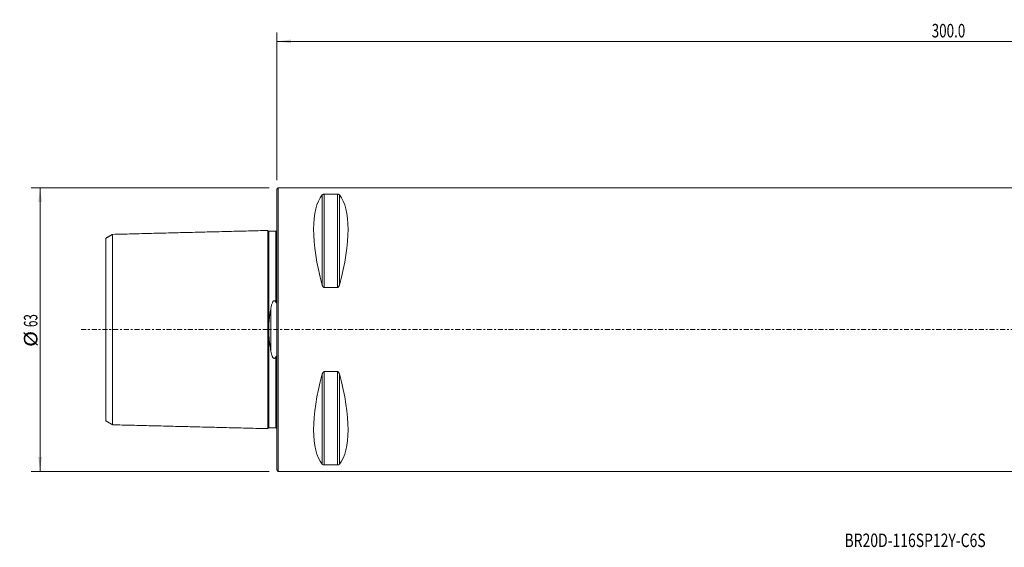
# Model space of a CAD drawing. Units: millimetres. Extents: x -57 to 370, y -51 to 138.
# Drawn here: x -57 to 162, y -48 to 69 of the extents above; entities that cross this region are included whole.
import ezdxf

# ---------------------------------------------------------------- set-up
doc = ezdxf.new("R2010")
doc.units = ezdxf.units.MM
doc.linetypes.add('CENTER', pattern=[47.5, 22, -8.5, 8.5, -8.5])
for name, color, linetype in [('1', 4, 'Continuous'), ('2', 7, 'Continuous'), ('SK1', 4, 'Continuous'), ('SK2', 7, 'Continuous'), ('SK4', 2, 'CENTER'), ('SK6', 5, 'Continuous')]:
    doc.layers.add(name, color=color, linetype=linetype)
doc.styles.add('iso_b_vert', font='simplex.shx')
doc.dimstyles.get("Standard").update_dxf_attribs({"dimtxt": 0.18, "dimasz": 0.18, "dimexe": 0.18, "dimexo": 0.0625, "dimgap": 0.09, "dimtad": 1, "dimzin": 0, "dimdsep": 52, "dimtxsty": 'Standard', "dimcen": 0.09, "dimadec": 0, "dimazin": 0, "dimtfac": 1, "dimtdec": 4, "dimtofl": 0, "dimtmove": 0, "dimatfit": 3, "dimfxl": 1, "dimtolj": 1, "dimtzin": 0, "dimarcsym": 0})

# ---------------------------------------------------------------- blocks, each defined once
blk = doc.blocks.new('_U0')
at = {"layer": '2', "lineweight": 13}
for p, q in [((0, 33.2), (0, 66.028358)), ((300.004125, 53.236912), (300.004125, 66.028358)), ((300.004125, 64.028358), (0, 64.028358))]:
    blk.add_line(p, q, dxfattribs=at)
at = {"layer": '2', "lineweight": 18}
for points in [[(0, 64.028358), (3.174998, 64.446355), (3.175002, 63.610361)], [(300.004125, 64.028358), (296.829127, 63.610361), (296.829123, 64.446355)]]:
    blk.add_solid(points, dxfattribs=at)
at = {"layer": '2', "lineweight": 18, "insert": (145.520837, 64.913472), "char_height": 3, "attachment_point": 7, "line_spacing_factor": 1.084337, "style": 'iso_b_vert'}
blk.add_mtext('\\W0.7305;300.0', dxfattribs=at)
blk = doc.blocks.new('_U2')
at = {"layer": 'SK2', "lineweight": 13}
for p, q in [((-1.7, 31.5), (-54.613275, 31.5)), ((-52.613275, 31.5), (-52.613275, -31.5)), ((-1.7, -31.5), (-54.613275, -31.5))]:
    blk.add_line(p, q, dxfattribs=at)
at = {"layer": 'SK2', "lineweight": 18}
for points in [[(-52.613275, 31.5), (-52.195279, 28.325002), (-53.031272, 28.324998)], [(-52.613275, -31.5), (-53.031272, -28.325002), (-52.195279, -28.324998)]]:
    blk.add_solid(points, dxfattribs=at)
at = {"layer": 'SK2', "lineweight": 18, "char_height": 3, "attachment_point": 7, "rotation": 90, "line_spacing_factor": 1.084337, "style": 'iso_b_vert'}
for s, insert in [('\\W0.6337;63', (-53.20439, 0.549657)), ('\\W1.1719;%%c', (-53.20439, -3.863314))]:
    blk.add_mtext(s, dxfattribs=dict(at, insert=insert))

msp = doc.modelspace()

# ---------------------------------------------------------------- linework, layer by layer
at = {"layer": '1', "lineweight": 18}
for p, q in [((0.3, 31.5), (0, 31.2)), ((0, 0), (0, 31.2)), ((0.3, 0), (0.3, 31.5)), ((259.2, 31.5), (0.3, 31.5)), ((259.2, 31.5), (0.3, 31.5)), ((10.106, 9.869), (10.106, 29.914)), ((10.539, 9.349), (10.539, 30.081)), ((10.539, 30.081), (13.461, 30.081)), ((13.461, 9.349), (13.461, 30.081)), ((13.894, 9.869), (13.894, 29.914)), ((13.461, 9.349), (10.539, 9.349)), ((0, -31.2), (0, 0)), ((0.3, -31.5), (0.3, 0)), ((10.106, -29.914), (10.106, -9.869)), ((10.539, -30.081), (10.539, -9.349)), ((10.539, -9.349), (13.461, -9.349)), ((13.461, -30.081), (13.461, -9.349)), ((13.894, -29.914), (13.894, -9.869)), ((13.461, -30.081), (10.539, -30.081)), ((0, -31.2), (0.3, -31.5)), ((0.3, -31.5), (259.2, -31.5)), ((0.3, -31.5), (259.2, -31.5))]:
    msp.add_line(p, q, dxfattribs=at)
for centre, major_axis, ratio, start_param, end_param in [((26.347, 0), (-14.754, 31.093), 0.341997, 0.1578075, 1.0912409), ((-2.347, 0), (14.754, 31.093), 0.342001, -1.0912379, -0.1578045), ((26.347, 0), (14.754, 31.093), 0.342001, 2.0503547, 2.9837881), ((-2.347, 0), (-14.754, 31.093), 0.341997, -2.9837851, -2.0503517)]:
    msp.add_ellipse(centre, major_axis=major_axis, ratio=ratio, start_param=start_param, end_param=end_param, dxfattribs=at)
for points, knots in [([(10.106, 29.914), (10.121, 29.933), (10.14, 29.951), (10.174, 29.977), (10.187, 29.986), (10.207, 29.999), (10.214, 30.003), (10.23, 30.011), (10.238, 30.015), (10.263, 30.027), (10.281, 30.035), (10.311, 30.045), (10.322, 30.049), (10.344, 30.055), (10.355, 30.058), (10.379, 30.064), (10.392, 30.067), (10.412, 30.07), (10.419, 30.071), (10.433, 30.073), (10.44, 30.074), (10.462, 30.077), (10.477, 30.078), (10.5, 30.08), (10.507, 30.08), (10.523, 30.08), (10.531, 30.081), (10.539, 30.081)], [0, 0, 0, 0, 0.25, 0.25, 0.375, 0.375, 0.4375, 0.4375, 0.5, 0.5, 0.625, 0.625, 0.6875, 0.6875, 0.75, 0.75, 0.8125, 0.8125, 0.84375, 0.84375, 0.875, 0.875, 0.9375, 0.9375, 0.96875, 0.96875, 1, 1, 1, 1]), ([(13.461, 30.081), (13.477, 30.081), (13.493, 30.08), (13.515, 30.079), (13.523, 30.078), (13.538, 30.077), (13.545, 30.076), (13.582, 30.072), (13.608, 30.067), (13.645, 30.058), (13.657, 30.055), (13.679, 30.049), (13.689, 30.045), (13.709, 30.038), (13.719, 30.035), (13.737, 30.027), (13.746, 30.023), (13.771, 30.011), (13.786, 30.003), (13.813, 29.986), (13.826, 29.978), (13.849, 29.96), (13.859, 29.951), (13.878, 29.933), (13.887, 29.923), (13.894, 29.914)], [0, 0, 0, 0, 0.0625, 0.0625, 0.09375, 0.09375, 0.125, 0.125, 0.25, 0.25, 0.3125, 0.3125, 0.375, 0.375, 0.4375, 0.4375, 0.5, 0.5, 0.625, 0.625, 0.75, 0.75, 0.875, 0.875, 1, 1, 1, 1]), ([(10.539, 9.349), (10.523, 9.349), (10.507, 9.351), (10.485, 9.355), (10.477, 9.357), (10.462, 9.361), (10.455, 9.364), (10.418, 9.377), (10.392, 9.393), (10.355, 9.421), (10.343, 9.43), (10.321, 9.451), (10.311, 9.462), (10.291, 9.484), (10.281, 9.496), (10.263, 9.52), (10.254, 9.532), (10.229, 9.57), (10.214, 9.595), (10.187, 9.648), (10.174, 9.674), (10.151, 9.729), (10.141, 9.757), (10.122, 9.813), (10.113, 9.841), (10.106, 9.869)], [0, 0, 0, 0, 0.0625, 0.0625, 0.09375, 0.09375, 0.125, 0.125, 0.25, 0.25, 0.3125, 0.3125, 0.375, 0.375, 0.4375, 0.4375, 0.5, 0.5, 0.625, 0.625, 0.75, 0.75, 0.875, 0.875, 1, 1, 1, 1]), ([(13.894, 9.869), (13.879, 9.812), (13.86, 9.757), (13.826, 9.675), (13.813, 9.648), (13.793, 9.609), (13.786, 9.596), (13.77, 9.57), (13.762, 9.557), (13.737, 9.52), (13.719, 9.496), (13.689, 9.462), (13.678, 9.451), (13.656, 9.43), (13.645, 9.421), (13.621, 9.402), (13.608, 9.394), (13.588, 9.383), (13.581, 9.379), (13.567, 9.372), (13.56, 9.369), (13.538, 9.361), (13.523, 9.357), (13.5, 9.352), (13.493, 9.351), (13.477, 9.35), (13.469, 9.349), (13.461, 9.349)], [0, 0, 0, 0, 0.25, 0.25, 0.375, 0.375, 0.4375, 0.4375, 0.5, 0.5, 0.625, 0.625, 0.6875, 0.6875, 0.75, 0.75, 0.8125, 0.8125, 0.84375, 0.84375, 0.875, 0.875, 0.9375, 0.9375, 0.96875, 0.96875, 1, 1, 1, 1]), ([(10.106, -9.869), (10.121, -9.812), (10.14, -9.757), (10.174, -9.675), (10.187, -9.648), (10.207, -9.609), (10.214, -9.596), (10.23, -9.57), (10.238, -9.557), (10.263, -9.52), (10.281, -9.496), (10.311, -9.462), (10.322, -9.451), (10.344, -9.43), (10.355, -9.421), (10.379, -9.402), (10.392, -9.394), (10.412, -9.383), (10.419, -9.379), (10.433, -9.372), (10.44, -9.369), (10.462, -9.361), (10.477, -9.357), (10.5, -9.352), (10.507, -9.351), (10.523, -9.35), (10.531, -9.349), (10.539, -9.349)], [0, 0, 0, 0, 0.25, 0.25, 0.375, 0.375, 0.4375, 0.4375, 0.5, 0.5, 0.625, 0.625, 0.6875, 0.6875, 0.75, 0.75, 0.8125, 0.8125, 0.84375, 0.84375, 0.875, 0.875, 0.9375, 0.9375, 0.96875, 0.96875, 1, 1, 1, 1]), ([(13.461, -9.349), (13.477, -9.349), (13.493, -9.351), (13.515, -9.355), (13.523, -9.357), (13.538, -9.361), (13.545, -9.364), (13.582, -9.377), (13.608, -9.393), (13.645, -9.421), (13.657, -9.43), (13.679, -9.451), (13.689, -9.462), (13.709, -9.484), (13.719, -9.496), (13.737, -9.52), (13.746, -9.532), (13.771, -9.57), (13.786, -9.595), (13.813, -9.648), (13.826, -9.674), (13.849, -9.729), (13.859, -9.757), (13.878, -9.813), (13.887, -9.841), (13.894, -9.869)], [0, 0, 0, 0, 0.0625, 0.0625, 0.09375, 0.09375, 0.125, 0.125, 0.25, 0.25, 0.3125, 0.3125, 0.375, 0.375, 0.4375, 0.4375, 0.5, 0.5, 0.625, 0.625, 0.75, 0.75, 0.875, 0.875, 1, 1, 1, 1]), ([(10.539, -30.081), (10.523, -30.081), (10.507, -30.08), (10.485, -30.079), (10.477, -30.078), (10.462, -30.077), (10.455, -30.076), (10.418, -30.072), (10.392, -30.067), (10.355, -30.058), (10.343, -30.055), (10.321, -30.049), (10.311, -30.045), (10.291, -30.038), (10.281, -30.035), (10.263, -30.027), (10.254, -30.023), (10.229, -30.011), (10.214, -30.003), (10.187, -29.986), (10.174, -29.978), (10.151, -29.96), (10.141, -29.951), (10.122, -29.933), (10.113, -29.923), (10.106, -29.914)], [0, 0, 0, 0, 0.0625, 0.0625, 0.09375, 0.09375, 0.125, 0.125, 0.25, 0.25, 0.3125, 0.3125, 0.375, 0.375, 0.4375, 0.4375, 0.5, 0.5, 0.625, 0.625, 0.75, 0.75, 0.875, 0.875, 1, 1, 1, 1]), ([(13.894, -29.914), (13.879, -29.933), (13.86, -29.951), (13.826, -29.977), (13.813, -29.986), (13.793, -29.999), (13.786, -30.003), (13.77, -30.011), (13.762, -30.015), (13.737, -30.027), (13.719, -30.035), (13.689, -30.045), (13.678, -30.049), (13.656, -30.055), (13.645, -30.058), (13.621, -30.064), (13.608, -30.067), (13.588, -30.07), (13.581, -30.071), (13.567, -30.073), (13.56, -30.074), (13.538, -30.077), (13.523, -30.078), (13.5, -30.08), (13.493, -30.08), (13.477, -30.08), (13.469, -30.081), (13.461, -30.081)], [0, 0, 0, 0, 0.25, 0.25, 0.375, 0.375, 0.4375, 0.4375, 0.5, 0.5, 0.625, 0.625, 0.6875, 0.6875, 0.75, 0.75, 0.8125, 0.8125, 0.84375, 0.84375, 0.875, 0.875, 0.9375, 0.9375, 0.96875, 0.96875, 1, 1, 1, 1])]:
    msp.add_open_spline(points, degree=3, knots=knots, dxfattribs=at)
at = {"layer": 'SK1', "lineweight": 18}
for p, q in [((-2, 22.019), (-2, -22.019)), ((-38, 20.29), (-38, -20.29)), ((-36.5, 21.152), (-36.5, -21.152)), ((-1.795, 21.83), (-1.795, 0.498)), ((-0.195, 21.87), (-0.195, 6.031)), ((-1.315, -4.803), (-1.315, 4.803)), ((-1.795, -0.498), (-1.795, -21.83)), ((-0.195, -6.031), (-0.195, -21.87))]:
    msp.add_line(p, q, dxfattribs=at)
for points, degree in [([(-2, 22.019), (-19.25, 21.586), (-36.5, 21.152)], 2), ([(-1.999, 22.005), (-2, 22.025)], 1), ([(-0.003, 22.007), (-0.003, 22.007)], 1), ([(-36.517, 21.146), (-37.258, 20.718), (-38, 20.29)], 2), ([(-36.5, 21.155), (-36.517, 21.146)], 1), ([(-0.202, 21.864), (-0.998, 21.844), (-1.795, 21.824)], 2), ([(-0.195, 21.864), (-0.202, 21.864)], 1), ([(-1.795, -0.498), (-1.808, 0), (-1.795, 0.498)], 2), ([(-38, -20.29), (-37.25, -20.723), (-36.5, -21.155)], 2), ([(-36.5, -21.152), (-19.25, -21.586), (-2, -22.019)], 2), ([(-1.795, -21.824), (-0.998, -21.844), (-0.201, -21.864)], 2), ([(-0.201, -21.864), (-0.195, -21.864)], 1)]:
    msp.add_open_spline(points, degree=degree, dxfattribs=at)
for points, knots in [([(-1.795, 21.83), (-1.821, 21.83), (-1.859, 21.836), (-1.906, 21.859), (-1.939, 21.884), (-1.966, 21.916), (-1.988, 21.956), (-1.996, 21.987), (-1.999, 22.005)], [0, 0, 0, 0, 0.2554923, 0.3930179, 0.5334507, 0.6738706, 0.8113611, 1, 1, 1, 1]), ([(-0.005, 22.006), (-0.006, 22.004), (-0.011, 21.998), (-0.021, 21.981), (-0.03, 21.965), (-0.041, 21.948), (-0.054, 21.932), (-0.066, 21.92), (-0.077, 21.91), (-0.083, 21.905), (-0.088, 21.902), (-0.092, 21.899), (-0.097, 21.896), (-0.101, 21.894), (-0.112, 21.888), (-0.135, 21.878), (-0.163, 21.873), (-0.185, 21.87), (-0.195, 21.87)], [0, 0, 0, 0, 0.283045, 0.4345001, 0.5588201, 0.6521629, 0.7165343, 0.7556199, 0.7671468, 0.7713179, 0.7747138, 0.7777012, 0.7807344, 0.7841991, 0.7883214, 0.8125177, 0.8938133, 1, 1, 1, 1]), ([(-1.795, 0.498), (-1.788, 0.766), (-1.765, 1.299), (-1.7, 2.097), (-1.612, 2.889), (-1.485, 3.798), (-1.382, 4.431), (-1.315, 4.803)], [0, 0, 0, 0, 0.1798967, 0.3598262, 0.5435749, 0.7273538, 1, 1, 1, 1]), ([(-1.315, 4.803), (-1.278, 5.033), (-1.201, 5.373), (-1.067, 5.815), (-0.947, 6.084), (-0.825, 6.265), (-0.731, 6.354), (-0.65, 6.396), (-0.58, 6.408), (-0.507, 6.396), (-0.417, 6.35), (-0.302, 6.229), (-0.229, 6.116), (-0.195, 6.031)], [0, 0, 0, 0, 0.2904713, 0.4386329, 0.5863064, 0.6613782, 0.7121053, 0.7427286, 0.7681121, 0.7935377, 0.827213, 0.8870439, 1, 1, 1, 1]), ([(-0.195, 6.031), (-0.183, 6.001), (-0.163, 5.97), (-0.131, 5.94), (-0.115, 5.932), (-0.099, 5.931), (-0.087, 5.937), (-0.072, 5.95), (-0.05, 5.987), (-0.01, 6.138), (-0.003, 6.323), (0, 6.477), (0, 6.518)], [0, 0, 0, 0, 0.1272596, 0.1588853, 0.1908266, 0.2083832, 0.2260036, 0.2473835, 0.2833241, 0.3900312, 0.8352428, 1, 1, 1, 1]), ([(-1.315, -4.803), (-1.405, -4.313), (-1.524, -3.559), (-1.655, -2.525), (-1.747, -1.591), (-1.783, -0.912), (-1.795, -0.498)], [0, 0, 0, 0, 0.3589189, 0.5407981, 0.7226462, 1, 1, 1, 1]), ([(-0.195, -6.031), (-0.223, -6.096), (-0.289, -6.206), (-0.389, -6.328), (-0.486, -6.388), (-0.562, -6.408), (-0.641, -6.399), (-0.73, -6.356), (-0.832, -6.257), (-0.931, -6.108), (-1.069, -5.812), (-1.204, -5.378), (-1.286, -4.998), (-1.315, -4.803)], [0, 0, 0, 0, 0.0888515, 0.1642554, 0.1951278, 0.2263078, 0.2539675, 0.2861693, 0.3415088, 0.4255976, 0.5100956, 0.7547519, 1, 1, 1, 1]), ([(0, -6.518), (0.006, -6.39), (-0.003, -6.237), (-0.031, -6.06), (-0.046, -6.004), (-0.062, -5.966), (-0.075, -5.946), (-0.089, -5.935), (-0.102, -5.931), (-0.116, -5.932), (-0.136, -5.942), (-0.165, -5.975), (-0.185, -6.007), (-0.195, -6.031)], [0, 0, 0, 0, 0.5068539, 0.6010909, 0.6865215, 0.7255823, 0.7578504, 0.7766829, 0.7956589, 0.8124436, 0.8397669, 0.8940221, 1, 1, 1, 1]), ([(-2, -22.025), (-1.999, -21.999), (-1.991, -21.962), (-1.966, -21.916), (-1.939, -21.884), (-1.906, -21.859), (-1.859, -21.836), (-1.821, -21.83), (-1.795, -21.83)], [0, 0, 0, 0, 0.2394067, 0.3682942, 0.4999279, 0.6315736, 0.7604941, 1, 1, 1, 1]), ([(-0.195, -21.87), (-0.186, -21.87), (-0.172, -21.872), (-0.151, -21.876), (-0.143, -21.879), (-0.136, -21.881), (-0.132, -21.882), (-0.127, -21.884), (-0.12, -21.887), (-0.112, -21.89), (-0.099, -21.898), (-0.074, -21.914), (-0.046, -21.939), (-0.019, -21.971), (-0.009, -21.986), (-0.005, -21.991), (-0.005, -21.992)], [0, 0, 0, 0, 0.0495899, 0.0592044, 0.0673023, 0.0708986, 0.0743376, 0.0778074, 0.0815339, 0.0905912, 0.1029828, 0.1413384, 0.2818616, 0.5822014, 0.9722429, 1, 1, 1, 1])]:
    msp.add_open_spline(points, degree=3, knots=knots, dxfattribs=at)
at = {"layer": 'SK4', "lineweight": 13, "ltscale": 0.05}
msp.add_line((-43.5, 0), (292.5, 0), dxfattribs=at)

# ---------------------------------------------------------------- texts
at = {"layer": 'SK6', "lineweight": 18, "insert": (126.153, -48.327), "char_height": 3, "attachment_point": 7, "line_spacing_factor": 1.084337, "style": 'iso_b_vert'}
msp.add_mtext('\\W0.7581;BR20D-116SP12Y-C6S', dxfattribs=at)

# ---------------------------------------------------------------- dimensions: what is measured, and where the dimension line sits
at = {"layer": '2', "lineweight": 18}
dim = msp.add_linear_dim(base=(0, 64.028), p1=(300.004, 51.237), p2=(0, 31.2), dimstyle='Standard', override={"dimtxt": 3, "dimasz": 3.175, "dimexe": 2, "dimexo": 2, "dimgap": 1.5, "dimtad": 1, "dimtih": 1, "dimtoh": 0, "dimdec": 1, "dimlfac": 1, "dimdsep": 46, "dimlunit": 2, "dimpost": '<>', "dimtxsty": 'iso_b_vert', "dimsah": 1, "dimse1": 0, "dimse2": 0, "dimsd1": 0, "dimsd2": 0, "dimclrd": 7, "dimclre": 7, "dimclrt": 7, "dimtol": 0, "dimtfac": 1.166667, "dimtdec": 4, "dimtofl": 1, "dimtmove": 0, "dimlwd": 13, "dimlwe": 13}, dxfattribs=at)
dim.commit()
dim.dimension.update_dxf_attribs({"geometry": '_U0', "text_midpoint": (150.002, 64.028)})
at = {"layer": 'SK2', "lineweight": 18}
dim = msp.add_linear_dim(base=(-52.613, -31.5), p1=(0.3, 31.5), p2=(0.3, -31.5), angle=270, dimstyle='Standard', override={"dimtxt": 3, "dimasz": 3.175, "dimexe": 2, "dimexo": 2, "dimgap": 1.5, "dimtad": 1, "dimtih": 0, "dimtoh": 0, "dimdec": 0, "dimlfac": 1, "dimdsep": 46, "dimlunit": 2, "dimpost": '\\C7;]<>', "dimtxsty": 'iso_b_vert', "dimsah": 1, "dimse1": 0, "dimse2": 0, "dimsd1": 0, "dimsd2": 0, "dimclrd": 7, "dimclre": 7, "dimclrt": 7, "dimtol": 0, "dimtfac": 1.166667, "dimtdec": 4, "dimtofl": 1, "dimtmove": 0, "dimlwd": 13, "dimlwe": 13}, dxfattribs=at)
dim.commit()
dim.dimension.update_dxf_attribs({"geometry": '_U2', "text_midpoint": (-52.613, 0)})

doc.saveas('drawing.dxf')
